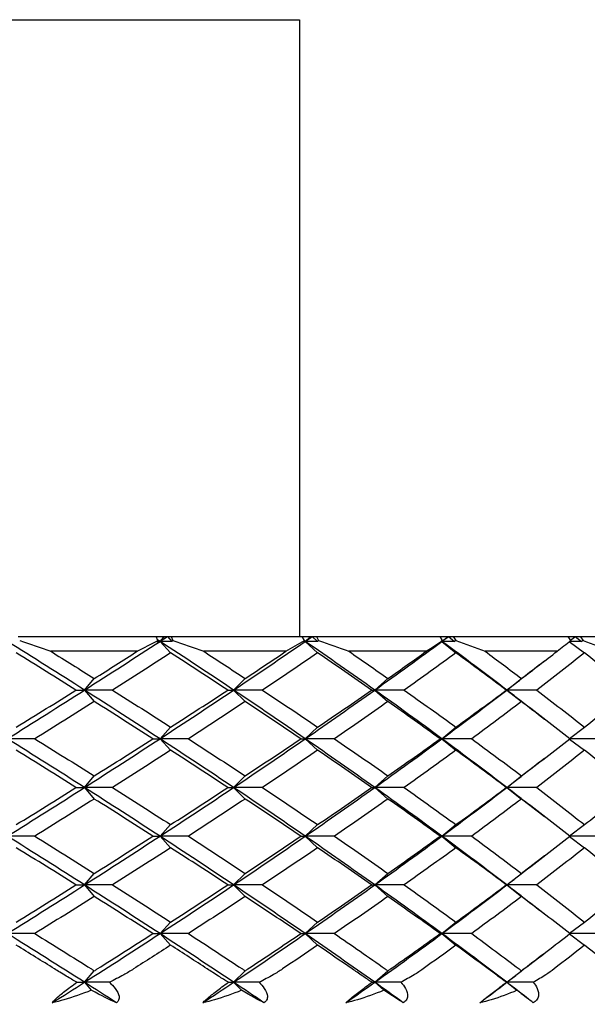
# Model space of a CAD drawing. Units: millimetres. Extents: x 75 to 778, y 133 to 588.
# Drawn here: x 390 to 398, y 360 to 373 of the extents above; entities that cross this region are included whole.
import ezdxf

# ---------------------------------------------------------------- set-up
doc = ezdxf.new("R2010")
doc.units = ezdxf.units.MM
doc.header["$LTSCALE"] = 0.5
doc.styles.add('BLAIR ITC', font='txt', dxfattribs={"height": 10})
doc.dimstyles.new('BLAIR ITC', dxfattribs={"dimtxt": 10, "dimasz": 8, "dimexe": 5, "dimexo": 2, "dimgap": 5, "dimtad": 0, "dimdec": 0, "dimdsep": 46, "dimtxsty": 'BLAIR ITC', "dimcen": 0.09, "dimclrd": 8, "dimclre": 8, "dimclrt": 256, "dimadec": 0, "dimazin": 0, "dimtfac": 1, "dimtdec": 0, "dimtmove": 0, "dimatfit": 3, "dimfxl": 1, "dimtfill": 1, "dimtolj": 1, "dimtzin": 0, "dimarcsym": 0})

# ---------------------------------------------------------------- blocks, each defined once
blk = doc.blocks.new('*D31')
at = {"color": 8, "lineweight": -2, "transparency": 16777216}
for p, q in [((353.892, 362.8), (353.892, 333.746)), ((405.892, 362.799), (405.892, 333.746)), ((361.892, 338.746), (397.892, 338.746)), ((405.892, 338.746), (418.753, 338.746))]:
    blk.add_line(p, q, dxfattribs=at)
at = {"color": 8, "transparency": 16777216}
for points in [[(361.892, 340.079), (361.892, 337.413), (353.892, 338.746)], [(397.892, 340.079), (397.892, 337.413), (405.892, 338.746)]]:
    blk.add_solid(points, dxfattribs=at)
at = {"layer": 'Defpoints', "color": 0, "transparency": 16777216}
for p in [(353.892, 364.8), (405.892, 364.799), (405.892, 338.746)]:
    blk.add_point(p, dxfattribs=at)
at = {"transparency": 16777216, "insert": (442.144, 338.746), "char_height": 10, "attachment_point": 5, "style": 'BLAIR ITC', "bg_fill": 3, "box_fill_scale": 1.1, "bg_fill_color": 256, "bg_fill_true_color": 13158600, "bg_fill_transparency": 0}
blk.add_mtext('\\A1;Ø52', dxfattribs=at)

msp = doc.modelspace()

# ---------------------------------------------------------------- linework, layer by layer
for p, q in [((365.592, 373.372), (394.192, 373.372)), ((394.192, 373.372), (394.192, 365.022)), ((390.383, 365.022), (392.25, 365.022)), ((392.25, 365.022), (392.331, 365.022)), ((392.276, 364.969), (392.25, 365.022)), ((392.276, 364.969), (392.263, 364.956)), ((392.263, 364.956), (392.304, 364.956)), ((392.304, 364.956), (392.356, 365.013)), ((392.304, 364.956), (392.448, 364.8)), ((392.466, 364.956), (392.304, 364.956)), ((392.331, 365.022), (392.373, 365.022)), ((392.373, 365.022), (392.404, 365.022)), ((392.404, 365.022), (392.453, 365.022)), ((392.404, 365.022), (392.466, 364.956)), ((392.453, 365.022), (392.479, 364.969)), ((392.453, 365.022), (394.231, 365.022)), ((392.479, 364.969), (392.466, 364.956)), ((394.26, 364.969), (394.231, 365.022)), ((394.231, 365.022), (394.307, 365.022)), ((394.26, 364.969), (394.246, 364.956)), ((394.246, 364.956), (394.271, 364.956)), ((394.271, 364.956), (394.332, 365.013)), ((394.438, 364.956), (394.271, 364.956)), ((394.271, 364.956), (394.439, 364.8)), ((394.307, 365.022), (394.347, 365.022)), ((394.347, 365.022), (394.366, 365.022)), ((394.366, 365.022), (394.423, 365.022)), ((394.366, 365.022), (394.438, 364.956)), ((394.423, 365.022), (394.452, 364.969)), ((394.423, 365.022), (396.096, 365.022)), ((394.452, 364.969), (394.438, 364.956)), ((396.096, 365.022), (396.167, 365.022)), ((396.129, 364.969), (396.096, 365.022)), ((396.129, 364.969), (396.112, 364.956)), ((396.112, 364.956), (396.122, 364.956)), ((396.122, 364.956), (396.191, 365.013)), ((396.122, 364.956), (396.312, 364.8)), ((396.292, 364.956), (396.122, 364.956)), ((396.167, 365.022), (396.204, 365.022)), ((396.204, 365.022), (396.212, 365.022)), ((396.212, 365.022), (396.275, 365.022)), ((396.212, 365.022), (396.292, 364.956)), ((396.275, 365.022), (396.309, 364.969)), ((396.275, 365.022), (397.83, 365.022)), ((396.309, 364.969), (396.292, 364.956)), ((397.867, 364.969), (397.83, 365.022)), ((397.83, 365.022), (397.896, 365.022)), ((397.847, 364.953), (398.053, 364.8)), ((398.014, 364.956), (397.85, 364.956)), ((397.865, 364.972), (397.919, 365.013)), ((397.896, 365.022), (397.931, 365.022)), ((397.928, 365.02), (398.014, 364.956)), ((397.931, 365.022), (397.996, 365.022)), ((397.996, 365.022), (398.033, 364.969)), ((397.996, 365.022), (399.42, 365.022)), ((398.033, 364.969), (398.014, 364.956)), ((391.996, 364.822), (390.825, 364.822)), ((394.01, 364.822), (392.896, 364.822)), ((395.91, 364.822), (394.862, 364.822)), ((397.682, 364.822), (396.707, 364.822)), ((391.281, 364.297), (391.414, 364.453)), ((393.301, 364.297), (393.457, 364.453)), ((395.212, 364.297), (395.391, 364.453)), ((397, 364.297), (397.2, 364.453)), ((391.166, 364.297), (391.281, 364.297)), ((391.281, 364.297), (391.414, 364.14)), ((391.662, 364.297), (391.281, 364.297)), ((393.221, 364.297), (393.301, 364.297)), ((393.692, 364.297), (393.301, 364.297)), ((393.301, 364.297), (393.457, 364.14)), ((395.168, 364.297), (395.212, 364.297)), ((395.212, 364.297), (395.391, 364.14)), ((395.612, 364.297), (395.212, 364.297)), ((396.993, 364.297), (397, 364.297)), ((397.405, 364.297), (397, 364.297)), ((397, 364.297), (397.2, 364.14)), ((392.304, 363.637), (392.448, 363.793)), ((394.271, 363.637), (394.439, 363.793)), ((396.122, 363.637), (396.312, 363.793)), ((397.849, 363.641), (398.053, 363.793)), ((390.61, 363.637), (390.236, 363.637)), ((392.206, 363.637), (392.304, 363.637)), ((392.69, 363.637), (392.304, 363.637)), ((392.304, 363.637), (392.448, 363.481)), ((394.209, 363.637), (394.271, 363.637)), ((394.271, 363.637), (394.439, 363.481)), ((394.667, 363.637), (394.271, 363.637)), ((396.097, 363.637), (396.122, 363.637)), ((396.525, 363.637), (396.122, 363.637)), ((396.122, 363.637), (396.312, 363.481)), ((397.849, 363.633), (398.053, 363.481)), ((398.25, 363.637), (397.854, 363.637)), ((391.281, 362.978), (391.414, 363.134)), ((393.301, 362.978), (393.457, 363.134)), ((395.212, 362.978), (395.391, 363.134)), ((397, 362.978), (397.2, 363.134)), ((391.166, 362.978), (391.281, 362.978)), ((391.662, 362.978), (391.281, 362.978)), ((391.281, 362.978), (391.414, 362.822)), ((393.221, 362.978), (393.301, 362.978)), ((393.301, 362.978), (393.457, 362.822)), ((393.692, 362.978), (393.301, 362.978)), ((395.168, 362.978), (395.212, 362.978)), ((395.612, 362.978), (395.212, 362.978)), ((395.212, 362.978), (395.391, 362.822)), ((396.993, 362.978), (397, 362.978)), ((397, 362.978), (397.2, 362.822)), ((397.405, 362.978), (397, 362.978)), ((392.304, 362.319), (392.448, 362.475)), ((394.271, 362.319), (394.439, 362.475)), ((396.122, 362.319), (396.312, 362.475)), ((397.849, 362.323), (398.053, 362.475)), ((390.61, 362.319), (390.236, 362.319)), ((392.206, 362.319), (392.304, 362.319)), ((392.304, 362.319), (392.448, 362.162)), ((392.69, 362.319), (392.304, 362.319)), ((394.209, 362.319), (394.271, 362.319)), ((394.667, 362.319), (394.271, 362.319)), ((394.271, 362.319), (394.439, 362.162)), ((396.097, 362.319), (396.122, 362.319)), ((396.122, 362.319), (396.312, 362.162)), ((396.525, 362.319), (396.122, 362.319)), ((397.849, 362.314), (398.053, 362.162)), ((398.25, 362.319), (397.854, 362.319)), ((391.281, 361.659), (391.414, 361.815)), ((393.301, 361.659), (393.457, 361.815)), ((395.212, 361.659), (395.391, 361.815)), ((397, 361.659), (397.2, 361.815)), ((391.166, 361.659), (391.281, 361.659)), ((391.281, 361.659), (391.414, 361.503)), ((391.662, 361.659), (391.281, 361.659)), ((393.221, 361.659), (393.301, 361.659)), ((393.692, 361.659), (393.301, 361.659)), ((393.301, 361.659), (393.457, 361.503)), ((395.168, 361.659), (395.212, 361.659)), ((395.212, 361.659), (395.391, 361.503)), ((395.612, 361.659), (395.212, 361.659)), ((396.993, 361.659), (397, 361.659)), ((397.405, 361.659), (397, 361.659)), ((397, 361.659), (397.2, 361.503)), ((392.304, 361), (392.448, 361.156)), ((394.271, 361), (394.439, 361.156)), ((396.122, 361), (396.312, 361.156)), ((397.849, 361.004), (398.053, 361.156)), ((390.61, 361), (390.236, 361)), ((392.206, 361), (392.304, 361)), ((392.304, 361), (392.448, 360.844)), ((392.69, 361), (392.304, 361)), ((394.209, 361), (394.271, 361)), ((394.271, 361), (394.439, 360.844)), ((394.667, 361), (394.271, 361)), ((396.097, 361), (396.122, 361)), ((396.122, 361), (396.312, 360.844)), ((396.525, 361), (396.122, 361)), ((397.849, 360.996), (398.053, 360.844)), ((398.25, 361), (397.854, 361)), ((391.281, 360.341), (391.414, 360.496)), ((393.301, 360.341), (393.457, 360.496)), ((395.212, 360.341), (395.391, 360.496)), ((397, 360.341), (397.199, 360.496)), ((391.179, 360.341), (391.281, 360.341)), ((391.618, 360.341), (391.281, 360.341)), ((391.281, 360.341), (391.374, 360.232)), ((393.23, 360.341), (393.301, 360.341)), ((393.648, 360.341), (393.301, 360.341)), ((393.301, 360.341), (393.409, 360.232)), ((395.173, 360.341), (395.212, 360.341)), ((395.566, 360.341), (395.212, 360.341)), ((395.212, 360.341), (395.336, 360.232)), ((396.994, 360.341), (397, 360.341)), ((397.359, 360.341), (397, 360.341)), ((397, 360.341), (397.138, 360.232))]:
    msp.add_line(p, q)
for points in [[(391.281, 364.297), (390.937, 364.516), (390.588, 364.736), (390.236, 364.956)], [(390.404, 364.969), (390.544, 364.92), (390.685, 364.871), (390.825, 364.822)], [(391.281, 364.297), (391.626, 364.516), (391.967, 364.736), (392.304, 364.956)], [(391.996, 364.822), (392.09, 364.871), (392.183, 364.92), (392.276, 364.969)], [(392.304, 364.956), (392.293, 364.963), (392.283, 364.97), (392.272, 364.976)], [(392.304, 364.956), (392.337, 364.978), (392.371, 365), (392.404, 365.022)], [(393.301, 364.297), (392.973, 364.516), (392.64, 364.736), (392.304, 364.956)], [(392.331, 365.022), (392.339, 365.019), (392.348, 365.016), (392.356, 365.013)], [(392.356, 365.013), (392.362, 365.016), (392.368, 365.019), (392.373, 365.022)], [(392.479, 364.969), (392.618, 364.92), (392.757, 364.871), (392.896, 364.822)], [(393.301, 364.297), (393.629, 364.516), (393.952, 364.736), (394.271, 364.956)], [(394.01, 364.822), (394.094, 364.871), (394.178, 364.92), (394.26, 364.969)], [(394.271, 364.956), (394.266, 364.959), (394.261, 364.963), (394.256, 364.966)], [(394.271, 364.956), (394.303, 364.978), (394.335, 365), (394.366, 365.022)], [(395.212, 364.297), (394.903, 364.516), (394.59, 364.736), (394.271, 364.956)], [(394.307, 365.022), (394.315, 365.019), (394.324, 365.016), (394.332, 365.013)], [(394.332, 365.013), (394.337, 365.016), (394.342, 365.019), (394.347, 365.022)], [(394.452, 364.969), (394.589, 364.92), (394.725, 364.871), (394.862, 364.822)], [(395.212, 364.297), (395.521, 364.516), (395.824, 364.736), (396.122, 364.956)], [(395.91, 364.822), (395.984, 364.871), (396.057, 364.92), (396.129, 364.969)], [(396.122, 364.956), (396.121, 364.957), (396.119, 364.959), (396.117, 364.96)], [(396.122, 364.956), (396.152, 364.978), (396.182, 365), (396.212, 365.022)], [(397, 364.297), (396.713, 364.516), (396.421, 364.736), (396.122, 364.956)], [(396.167, 365.022), (396.175, 365.019), (396.183, 365.016), (396.191, 365.013)], [(396.191, 365.013), (396.196, 365.016), (396.2, 365.019), (396.204, 365.022)], [(396.309, 364.969), (396.442, 364.92), (396.574, 364.871), (396.707, 364.822)], [(397.682, 364.822), (397.744, 364.871), (397.806, 364.92), (397.867, 364.969)], [(397.896, 365.022), (397.904, 365.019), (397.912, 365.016), (397.919, 365.013)], [(397.919, 365.013), (397.923, 365.016), (397.927, 365.019), (397.931, 365.022)], [(398.033, 364.969), (398.161, 364.92), (398.289, 364.871), (398.417, 364.822)], [(390.825, 364.822), (391.023, 364.699), (391.219, 364.576), (391.414, 364.453)], [(391.414, 364.453), (391.61, 364.576), (391.804, 364.699), (391.996, 364.822)], [(392.896, 364.822), (393.084, 364.699), (393.272, 364.576), (393.457, 364.453)], [(393.457, 364.453), (393.643, 364.576), (393.827, 364.699), (394.01, 364.822)], [(394.862, 364.822), (395.04, 364.699), (395.216, 364.576), (395.391, 364.453)], [(395.391, 364.453), (395.566, 364.576), (395.739, 364.699), (395.91, 364.822)], [(396.707, 364.822), (396.873, 364.699), (397.037, 364.576), (397.2, 364.453)], [(397.2, 364.453), (397.362, 364.576), (397.523, 364.699), (397.682, 364.822)], [(391.166, 364.297), (390.899, 364.464), (390.629, 364.632), (390.357, 364.8)], [(392.448, 364.8), (392.189, 364.632), (391.926, 364.464), (391.662, 364.297)], [(393.221, 364.297), (392.966, 364.464), (392.708, 364.632), (392.448, 364.8)], [(394.439, 364.8), (394.193, 364.632), (393.944, 364.464), (393.692, 364.297)], [(395.168, 364.297), (394.928, 364.464), (394.685, 364.632), (394.439, 364.8)], [(396.312, 364.8), (396.082, 364.632), (395.848, 364.464), (395.612, 364.297)], [(396.993, 364.297), (396.769, 364.464), (396.542, 364.632), (396.312, 364.8)], [(397.509, 364.688), (397.404, 364.608), (397.3, 364.528), (397.196, 364.447)], [(398.053, 364.8), (397.84, 364.632), (397.624, 364.464), (397.405, 364.297)], [(398.679, 364.297), (398.474, 364.464), (398.265, 364.632), (398.053, 364.8)], [(397, 364.297), (397.066, 364.347), (397.131, 364.397), (397.196, 364.447)], [(390.236, 363.637), (390.588, 363.857), (390.937, 364.077), (391.281, 364.297)], [(390.357, 363.793), (390.629, 363.961), (390.899, 364.129), (391.166, 364.297)], [(392.304, 363.637), (391.967, 363.857), (391.626, 364.077), (391.281, 364.297)], [(391.662, 364.297), (391.926, 364.129), (392.189, 363.961), (392.448, 363.793)], [(392.304, 363.637), (392.64, 363.857), (392.973, 364.077), (393.301, 364.297)], [(392.448, 363.793), (392.708, 363.961), (392.966, 364.129), (393.221, 364.297)], [(394.271, 363.637), (393.952, 363.857), (393.629, 364.077), (393.301, 364.297)], [(393.692, 364.297), (393.944, 364.129), (394.193, 363.961), (394.439, 363.793)], [(394.271, 363.637), (394.59, 363.857), (394.903, 364.077), (395.212, 364.297)], [(394.439, 363.793), (394.685, 363.961), (394.928, 364.129), (395.168, 364.297)], [(396.122, 363.637), (395.824, 363.857), (395.521, 364.077), (395.212, 364.297)], [(395.612, 364.297), (395.848, 364.129), (396.082, 363.961), (396.312, 363.793)], [(396.122, 363.637), (396.421, 363.857), (396.713, 364.077), (397, 364.297)], [(396.312, 363.793), (396.542, 363.961), (396.769, 364.129), (396.993, 364.297)], [(397.196, 364.146), (397.131, 364.196), (397.066, 364.246), (397, 364.297)], [(397.405, 364.297), (397.624, 364.129), (397.84, 363.961), (398.053, 363.793)], [(398.053, 363.793), (398.265, 363.961), (398.474, 364.129), (398.679, 364.297)], [(391.414, 364.14), (391.148, 363.973), (390.88, 363.805), (390.61, 363.637)], [(392.206, 363.637), (391.944, 363.805), (391.681, 363.973), (391.414, 364.14)], [(393.457, 364.14), (393.204, 363.973), (392.948, 363.805), (392.69, 363.637)], [(394.209, 363.637), (393.961, 363.805), (393.711, 363.973), (393.457, 364.14)], [(395.391, 364.14), (395.153, 363.973), (394.911, 363.805), (394.667, 363.637)], [(396.097, 363.637), (395.865, 363.805), (395.629, 363.973), (395.391, 364.14)], [(397.2, 364.14), (396.978, 363.973), (396.753, 363.805), (396.525, 363.637)], [(397.196, 364.146), (397.3, 364.066), (397.404, 363.985), (397.509, 363.905)], [(397.854, 363.637), (397.639, 363.805), (397.421, 363.973), (397.2, 364.14)], [(391.281, 362.978), (390.937, 363.198), (390.588, 363.417), (390.236, 363.637)], [(390.61, 363.637), (390.88, 363.47), (391.148, 363.302), (391.414, 363.134)], [(391.281, 362.978), (391.626, 363.198), (391.967, 363.417), (392.304, 363.637)], [(391.414, 363.134), (391.681, 363.302), (391.944, 363.47), (392.206, 363.637)], [(393.301, 362.978), (392.973, 363.198), (392.64, 363.417), (392.304, 363.637)], [(392.69, 363.637), (392.948, 363.47), (393.204, 363.302), (393.457, 363.134)], [(393.301, 362.978), (393.629, 363.198), (393.952, 363.417), (394.271, 363.637)], [(393.457, 363.134), (393.711, 363.302), (393.961, 363.47), (394.209, 363.637)], [(395.212, 362.978), (394.903, 363.198), (394.59, 363.417), (394.271, 363.637)], [(394.667, 363.637), (394.911, 363.47), (395.153, 363.302), (395.391, 363.134)], [(395.212, 362.978), (395.521, 363.198), (395.824, 363.417), (396.122, 363.637)], [(395.391, 363.134), (395.629, 363.302), (395.865, 363.47), (396.097, 363.637)], [(397, 362.978), (396.713, 363.198), (396.421, 363.417), (396.122, 363.637)], [(396.525, 363.637), (396.753, 363.47), (396.978, 363.302), (397.2, 363.134)], [(397.2, 363.134), (397.421, 363.302), (397.639, 363.47), (397.854, 363.637)], [(391.166, 362.978), (390.899, 363.146), (390.629, 363.313), (390.357, 363.481)], [(392.448, 363.481), (392.189, 363.313), (391.926, 363.146), (391.662, 362.978)], [(393.221, 362.978), (392.966, 363.146), (392.708, 363.313), (392.448, 363.481)], [(394.439, 363.481), (394.193, 363.313), (393.944, 363.146), (393.692, 362.978)], [(395.168, 362.978), (394.928, 363.146), (394.685, 363.313), (394.439, 363.481)], [(396.312, 363.481), (396.082, 363.313), (395.848, 363.146), (395.612, 362.978)], [(396.993, 362.978), (396.769, 363.146), (396.542, 363.313), (396.312, 363.481)], [(397.509, 363.37), (397.404, 363.289), (397.3, 363.209), (397.196, 363.128)], [(398.053, 363.481), (397.84, 363.313), (397.624, 363.146), (397.405, 362.978)], [(398.679, 362.978), (398.474, 363.146), (398.265, 363.313), (398.053, 363.481)], [(397, 362.978), (397.066, 363.028), (397.131, 363.078), (397.196, 363.128)], [(390.236, 362.319), (390.588, 362.538), (390.937, 362.758), (391.281, 362.978)], [(390.357, 362.475), (390.629, 362.642), (390.899, 362.81), (391.166, 362.978)], [(392.304, 362.319), (391.967, 362.538), (391.626, 362.758), (391.281, 362.978)], [(391.662, 362.978), (391.926, 362.81), (392.189, 362.642), (392.448, 362.475)], [(392.304, 362.319), (392.64, 362.538), (392.973, 362.758), (393.301, 362.978)], [(392.448, 362.475), (392.708, 362.642), (392.966, 362.81), (393.221, 362.978)], [(394.271, 362.319), (393.952, 362.538), (393.629, 362.758), (393.301, 362.978)], [(393.692, 362.978), (393.944, 362.81), (394.193, 362.642), (394.439, 362.475)], [(394.271, 362.319), (394.59, 362.538), (394.903, 362.758), (395.212, 362.978)], [(394.439, 362.475), (394.685, 362.642), (394.928, 362.81), (395.168, 362.978)], [(396.122, 362.319), (395.824, 362.538), (395.521, 362.758), (395.212, 362.978)], [(395.612, 362.978), (395.848, 362.81), (396.082, 362.642), (396.312, 362.475)], [(396.122, 362.319), (396.421, 362.538), (396.713, 362.758), (397, 362.978)], [(396.312, 362.475), (396.542, 362.642), (396.769, 362.81), (396.993, 362.978)], [(397.196, 362.827), (397.131, 362.878), (397.066, 362.928), (397, 362.978)], [(397.405, 362.978), (397.624, 362.81), (397.84, 362.642), (398.053, 362.475)], [(398.053, 362.475), (398.265, 362.642), (398.474, 362.81), (398.679, 362.978)], [(391.414, 362.822), (391.148, 362.654), (390.88, 362.486), (390.61, 362.319)], [(392.206, 362.319), (391.944, 362.486), (391.681, 362.654), (391.414, 362.822)], [(393.457, 362.822), (393.204, 362.654), (392.948, 362.486), (392.69, 362.319)], [(394.209, 362.319), (393.961, 362.486), (393.711, 362.654), (393.457, 362.822)], [(395.391, 362.822), (395.153, 362.654), (394.911, 362.486), (394.667, 362.319)], [(396.097, 362.319), (395.865, 362.486), (395.629, 362.654), (395.391, 362.822)], [(397.2, 362.822), (396.978, 362.654), (396.753, 362.486), (396.525, 362.319)], [(397.196, 362.827), (397.3, 362.747), (397.404, 362.667), (397.509, 362.586)], [(397.854, 362.319), (397.639, 362.486), (397.421, 362.654), (397.2, 362.822)], [(391.281, 361.659), (390.937, 361.879), (390.588, 362.099), (390.236, 362.319)], [(390.61, 362.319), (390.88, 362.151), (391.148, 361.983), (391.414, 361.815)], [(391.281, 361.659), (391.626, 361.879), (391.967, 362.099), (392.304, 362.319)], [(391.414, 361.815), (391.681, 361.983), (391.944, 362.151), (392.206, 362.319)], [(393.301, 361.659), (392.973, 361.879), (392.64, 362.099), (392.304, 362.319)], [(392.69, 362.319), (392.948, 362.151), (393.204, 361.983), (393.457, 361.815)], [(393.301, 361.659), (393.629, 361.879), (393.952, 362.099), (394.271, 362.319)], [(393.457, 361.815), (393.711, 361.983), (393.961, 362.151), (394.209, 362.319)], [(395.212, 361.659), (394.903, 361.879), (394.59, 362.099), (394.271, 362.319)], [(394.667, 362.319), (394.911, 362.151), (395.153, 361.983), (395.391, 361.815)], [(395.212, 361.659), (395.521, 361.879), (395.824, 362.099), (396.122, 362.319)], [(395.391, 361.815), (395.629, 361.983), (395.865, 362.151), (396.097, 362.319)], [(397, 361.659), (396.713, 361.879), (396.421, 362.099), (396.122, 362.319)], [(396.525, 362.319), (396.753, 362.151), (396.978, 361.983), (397.2, 361.815)], [(397.2, 361.815), (397.421, 361.983), (397.639, 362.151), (397.854, 362.319)], [(391.166, 361.659), (390.899, 361.827), (390.629, 361.995), (390.357, 362.162)], [(392.448, 362.162), (392.189, 361.995), (391.926, 361.827), (391.662, 361.659)], [(393.221, 361.659), (392.966, 361.827), (392.708, 361.995), (392.448, 362.162)], [(394.439, 362.162), (394.193, 361.995), (393.944, 361.827), (393.692, 361.659)], [(395.168, 361.659), (394.928, 361.827), (394.685, 361.995), (394.439, 362.162)], [(396.312, 362.162), (396.082, 361.995), (395.848, 361.827), (395.612, 361.659)], [(396.993, 361.659), (396.769, 361.827), (396.542, 361.995), (396.312, 362.162)], [(398.053, 362.162), (397.84, 361.995), (397.624, 361.827), (397.405, 361.659)], [(398.679, 361.659), (398.474, 361.827), (398.265, 361.995), (398.053, 362.162)], [(397.509, 362.051), (397.404, 361.971), (397.3, 361.89), (397.196, 361.81)], [(397, 361.659), (397.066, 361.709), (397.131, 361.76), (397.196, 361.81)], [(390.236, 361), (390.588, 361.22), (390.937, 361.439), (391.281, 361.659)], [(390.357, 361.156), (390.629, 361.324), (390.899, 361.491), (391.166, 361.659)], [(392.304, 361), (391.967, 361.22), (391.626, 361.439), (391.281, 361.659)], [(391.662, 361.659), (391.926, 361.491), (392.189, 361.324), (392.448, 361.156)], [(392.304, 361), (392.64, 361.22), (392.973, 361.439), (393.301, 361.659)], [(392.448, 361.156), (392.708, 361.324), (392.966, 361.491), (393.221, 361.659)], [(394.271, 361), (393.952, 361.22), (393.629, 361.439), (393.301, 361.659)], [(393.692, 361.659), (393.944, 361.491), (394.193, 361.324), (394.439, 361.156)], [(394.271, 361), (394.59, 361.22), (394.903, 361.439), (395.212, 361.659)], [(394.439, 361.156), (394.685, 361.324), (394.928, 361.491), (395.168, 361.659)], [(396.122, 361), (395.824, 361.22), (395.521, 361.439), (395.212, 361.659)], [(395.612, 361.659), (395.848, 361.491), (396.082, 361.324), (396.312, 361.156)], [(396.122, 361), (396.421, 361.22), (396.713, 361.439), (397, 361.659)], [(396.312, 361.156), (396.542, 361.324), (396.769, 361.491), (396.993, 361.659)], [(397.196, 361.509), (397.131, 361.559), (397.066, 361.609), (397, 361.659)], [(397.405, 361.659), (397.624, 361.491), (397.84, 361.324), (398.053, 361.156)], [(398.053, 361.156), (398.265, 361.324), (398.474, 361.491), (398.679, 361.659)], [(391.414, 361.503), (391.148, 361.335), (390.88, 361.168), (390.61, 361)], [(392.206, 361), (391.944, 361.168), (391.681, 361.335), (391.414, 361.503)], [(393.457, 361.503), (393.204, 361.335), (392.948, 361.168), (392.69, 361)], [(394.209, 361), (393.961, 361.168), (393.711, 361.335), (393.457, 361.503)], [(395.391, 361.503), (395.153, 361.335), (394.911, 361.168), (394.667, 361)], [(396.097, 361), (395.865, 361.168), (395.629, 361.335), (395.391, 361.503)], [(397.2, 361.503), (396.978, 361.335), (396.753, 361.168), (396.525, 361)], [(397.196, 361.509), (397.3, 361.428), (397.404, 361.348), (397.509, 361.268)], [(397.854, 361), (397.639, 361.168), (397.421, 361.335), (397.2, 361.503)], [(391.281, 360.341), (390.937, 360.56), (390.588, 360.78), (390.236, 361)], [(390.61, 361), (390.866, 360.841), (391.122, 360.681), (391.375, 360.522)], [(391.281, 360.341), (391.626, 360.56), (391.967, 360.78), (392.304, 361)], [(391.454, 360.522), (391.707, 360.681), (391.957, 360.841), (392.206, 361)], [(393.301, 360.341), (392.973, 360.56), (392.64, 360.78), (392.304, 361)], [(392.69, 361), (392.935, 360.841), (393.178, 360.681), (393.419, 360.522)], [(393.301, 360.341), (393.629, 360.56), (393.952, 360.78), (394.271, 361)], [(393.495, 360.522), (393.736, 360.681), (393.973, 360.841), (394.209, 361)], [(395.212, 360.341), (394.903, 360.56), (394.59, 360.78), (394.271, 361)], [(394.667, 361), (394.899, 360.841), (395.128, 360.681), (395.355, 360.522)], [(395.212, 360.341), (395.521, 360.56), (395.824, 360.78), (396.122, 361)], [(395.427, 360.522), (395.653, 360.681), (395.876, 360.841), (396.097, 361)], [(397, 360.341), (396.713, 360.56), (396.421, 360.78), (396.122, 361)], [(396.525, 361), (396.742, 360.841), (396.956, 360.681), (397.167, 360.522)], [(397.233, 360.522), (397.443, 360.681), (397.65, 360.841), (397.854, 361)], [(390.876, 360.522), (390.704, 360.629), (390.531, 360.736), (390.357, 360.844)], [(392.448, 360.844), (392.282, 360.736), (392.115, 360.629), (391.947, 360.522)], [(392.944, 360.522), (392.78, 360.629), (392.615, 360.736), (392.448, 360.844)], [(394.439, 360.844), (394.281, 360.736), (394.123, 360.629), (393.963, 360.522)], [(394.907, 360.522), (394.752, 360.629), (394.596, 360.736), (394.439, 360.844)], [(396.312, 360.844), (396.165, 360.736), (396.016, 360.629), (395.866, 360.522)], [(396.75, 360.522), (396.605, 360.629), (396.459, 360.736), (396.312, 360.844)], [(398.053, 360.844), (397.917, 360.736), (397.78, 360.629), (397.641, 360.522)], [(398.456, 360.522), (398.323, 360.629), (398.189, 360.736), (398.053, 360.844)], [(397.509, 360.732), (397.404, 360.652), (397.3, 360.572), (397.196, 360.491)], [(391.375, 360.522), (391.388, 360.513), (391.401, 360.505), (391.414, 360.496)], [(391.414, 360.496), (391.428, 360.505), (391.441, 360.513), (391.454, 360.522)], [(393.419, 360.522), (393.432, 360.513), (393.445, 360.505), (393.457, 360.496)], [(393.457, 360.496), (393.47, 360.505), (393.483, 360.513), (393.495, 360.522)], [(395.355, 360.522), (395.367, 360.513), (395.379, 360.505), (395.391, 360.496)], [(395.391, 360.496), (395.403, 360.505), (395.415, 360.513), (395.427, 360.522)], [(397, 360.341), (397.066, 360.391), (397.131, 360.441), (397.196, 360.491)], [(397.167, 360.522), (397.178, 360.513), (397.189, 360.505), (397.199, 360.496)], [(397.199, 360.496), (397.211, 360.505), (397.222, 360.513), (397.233, 360.522)], [(390.845, 360.064), (390.991, 360.156), (391.137, 360.248), (391.281, 360.341)], [(391.714, 360.064), (391.57, 360.156), (391.426, 360.248), (391.281, 360.341)], [(392.885, 360.064), (393.024, 360.156), (393.163, 360.248), (393.301, 360.341)], [(393.712, 360.064), (393.575, 360.156), (393.439, 360.248), (393.301, 360.341)], [(394.82, 360.064), (394.952, 360.156), (395.082, 360.248), (395.212, 360.341)], [(395.598, 360.064), (395.47, 360.156), (395.342, 360.248), (395.212, 360.341)], [(396.636, 360.064), (396.758, 360.156), (396.88, 360.248), (397, 360.341)], [(397.196, 360.19), (397.131, 360.24), (397.066, 360.29), (397, 360.341)], [(391.714, 360.064), (391.628, 360.1), (391.51, 360.159), (391.374, 360.232)], [(393.712, 360.064), (393.639, 360.1), (393.534, 360.159), (393.409, 360.232)], [(395.598, 360.064), (395.539, 360.1), (395.448, 360.159), (395.336, 360.232)], [(397.359, 360.064), (397.313, 360.1), (397.237, 360.159), (397.138, 360.232)], [(397.196, 360.19), (397.228, 360.165), (397.26, 360.141), (397.292, 360.116)]]:
    msp.add_open_spline(points, degree=3)
for points, knots in [([(391.179, 360.341), (391.132, 360.368), (391.084, 360.396), (391.007, 360.441), (390.979, 360.459), (390.925, 360.491), (390.901, 360.506), (390.876, 360.522)], [0.07270989, 0.07270989, 0.07270989, 0.07270989, 0.08844732, 0.08844732, 0.09759171, 0.09759171, 0.10532556, 0.10532556, 0.10532556, 0.10532556]), ([(391.947, 360.522), (391.903, 360.494), (391.858, 360.467), (391.75, 360.406), (391.685, 360.373), (391.618, 360.341)], [0.00000938, 0.00000938, 0.00000938, 0.00000938, 0.01687227, 0.01687227, 0.03968058, 0.03968058, 0.03968058, 0.03968058]), ([(393.23, 360.341), (393.186, 360.368), (393.141, 360.396), (393.069, 360.441), (393.042, 360.459), (392.991, 360.491), (392.968, 360.506), (392.944, 360.522)], [0.07270989, 0.07270989, 0.07270989, 0.07270989, 0.08844732, 0.08844732, 0.09759171, 0.09759171, 0.10532556, 0.10532556, 0.10532556, 0.10532556]), ([(393.963, 360.522), (393.922, 360.494), (393.879, 360.467), (393.775, 360.406), (393.712, 360.373), (393.648, 360.341)], [0.00000938, 0.00000938, 0.00000938, 0.00000938, 0.01687227, 0.01687227, 0.03968058, 0.03968058, 0.03968058, 0.03968058]), ([(395.173, 360.341), (395.133, 360.368), (395.092, 360.396), (395.024, 360.441), (394.999, 360.459), (394.952, 360.491), (394.93, 360.506), (394.907, 360.522)], [0.07270989, 0.07270989, 0.07270989, 0.07270989, 0.08844732, 0.08844732, 0.09759171, 0.09759171, 0.10532556, 0.10532556, 0.10532556, 0.10532556]), ([(395.866, 360.522), (395.828, 360.494), (395.787, 360.467), (395.688, 360.406), (395.628, 360.373), (395.566, 360.341)], [0.00000938, 0.00000938, 0.00000938, 0.00000938, 0.01687227, 0.01687227, 0.03968058, 0.03968058, 0.03968058, 0.03968058]), ([(396.994, 360.341), (396.957, 360.368), (396.92, 360.396), (396.858, 360.441), (396.835, 360.459), (396.791, 360.491), (396.77, 360.506), (396.75, 360.522)], [0.07270989, 0.07270989, 0.07270989, 0.07270989, 0.08844732, 0.08844732, 0.09759171, 0.09759171, 0.10532556, 0.10532556, 0.10532556, 0.10532556]), ([(397.641, 360.522), (397.605, 360.494), (397.567, 360.467), (397.474, 360.406), (397.418, 360.373), (397.359, 360.341)], [0.00000938, 0.00000938, 0.00000938, 0.00000938, 0.01687227, 0.01687227, 0.03968058, 0.03968058, 0.03968058, 0.03968058]), ([(390.845, 360.064), (390.853, 360.076), (390.866, 360.09), (390.902, 360.127), (390.926, 360.148), (390.99, 360.202), (391.037, 360.238), (391.12, 360.299), (391.15, 360.32), (391.179, 360.341)], [0, 0, 0, 0, 0.00919832, 0.00919832, 0.01995584, 0.01995584, 0.03579832, 0.03579832, 0.04435969, 0.04435969, 0.04435969, 0.04435969]), ([(391.618, 360.341), (391.647, 360.314), (391.673, 360.286), (391.726, 360.219), (391.744, 360.184), (391.752, 360.134), (391.751, 360.117), (391.738, 360.086), (391.728, 360.074), (391.714, 360.064)], [0.03431407, 0.03431407, 0.03431407, 0.03431407, 0.04830934, 0.04830934, 0.06809028, 0.06809028, 0.07983161, 0.07983161, 0.08990745, 0.08990745, 0.08990745, 0.08990745]), ([(392.885, 360.064), (392.896, 360.076), (392.91, 360.09), (392.95, 360.127), (392.975, 360.148), (393.042, 360.202), (393.089, 360.238), (393.172, 360.299), (393.201, 360.32), (393.23, 360.341)], [0, 0, 0, 0, 0.00919832, 0.00919832, 0.01995584, 0.01995584, 0.03579832, 0.03579832, 0.04435969, 0.04435969, 0.04435969, 0.04435969]), ([(393.648, 360.341), (393.674, 360.314), (393.698, 360.286), (393.743, 360.219), (393.758, 360.184), (393.76, 360.134), (393.757, 360.117), (393.739, 360.086), (393.727, 360.074), (393.712, 360.064)], [0.03431407, 0.03431407, 0.03431407, 0.03431407, 0.04830934, 0.04830934, 0.06809028, 0.06809028, 0.07983161, 0.07983161, 0.08990745, 0.08990745, 0.08990745, 0.08990745]), ([(394.82, 360.064), (394.833, 360.076), (394.85, 360.09), (394.893, 360.127), (394.919, 360.148), (394.988, 360.202), (395.035, 360.238), (395.117, 360.299), (395.145, 360.32), (395.173, 360.341)], [0, 0, 0, 0, 0.00919832, 0.00919832, 0.01995584, 0.01995584, 0.03579832, 0.03579832, 0.04435969, 0.04435969, 0.04435969, 0.04435969]), ([(395.566, 360.341), (395.59, 360.314), (395.611, 360.286), (395.649, 360.219), (395.66, 360.184), (395.656, 360.134), (395.651, 360.117), (395.629, 360.086), (395.616, 360.074), (395.598, 360.064)], [0.03431407, 0.03431407, 0.03431407, 0.03431407, 0.04830934, 0.04830934, 0.06809028, 0.06809028, 0.07983161, 0.07983161, 0.08990745, 0.08990745, 0.08990745, 0.08990745]), ([(396.636, 360.064), (396.651, 360.076), (396.669, 360.09), (396.715, 360.127), (396.742, 360.148), (396.812, 360.202), (396.859, 360.238), (396.939, 360.299), (396.967, 360.32), (396.994, 360.341)], [0, 0, 0, 0, 0.00919832, 0.00919832, 0.01995584, 0.01995584, 0.03579832, 0.03579832, 0.04435969, 0.04435969, 0.04435969, 0.04435969]), ([(397.359, 360.341), (397.38, 360.314), (397.398, 360.286), (397.429, 360.219), (397.435, 360.184), (397.426, 360.134), (397.418, 360.117), (397.393, 360.086), (397.377, 360.074), (397.359, 360.064)], [0.03431407, 0.03431407, 0.03431407, 0.03431407, 0.04830934, 0.04830934, 0.06809028, 0.06809028, 0.07983161, 0.07983161, 0.08990745, 0.08990745, 0.08990745, 0.08990745]), ([(391.374, 360.232), (391.249, 360.182), (391.123, 360.139), (390.951, 360.089), (390.898, 360.075), (390.845, 360.064)], [0.06718258, 0.06718258, 0.06718258, 0.06718258, 0.10884138, 0.10884138, 0.12700338, 0.12700338, 0.12700338, 0.12700338]), ([(393.409, 360.232), (393.287, 360.182), (393.163, 360.139), (392.991, 360.089), (392.938, 360.075), (392.885, 360.064)], [0.06718258, 0.06718258, 0.06718258, 0.06718258, 0.10884138, 0.10884138, 0.12700338, 0.12700338, 0.12700338, 0.12700338]), ([(395.336, 360.232), (395.217, 360.182), (395.095, 360.139), (394.926, 360.089), (394.873, 360.075), (394.82, 360.064)], [0.06718258, 0.06718258, 0.06718258, 0.06718258, 0.10884138, 0.10884138, 0.12700338, 0.12700338, 0.12700338, 0.12700338]), ([(397.138, 360.232), (397.024, 360.182), (396.906, 360.139), (396.74, 360.089), (396.688, 360.075), (396.636, 360.064)], [0.06718258, 0.06718258, 0.06718258, 0.06718258, 0.10884138, 0.10884138, 0.12700338, 0.12700338, 0.12700338, 0.12700338])]:
    msp.add_open_spline(points, degree=3, knots=knots)

# ---------------------------------------------------------------- next in the draw order: dimensions: what is measured, and where the dimension line sits
dim = msp.add_linear_dim(base=(405.892, 338.746), p1=(353.892, 364.8), p2=(405.892, 364.799), text='Ø<>', dimstyle='BLAIR ITC')
dim.commit()
dim.dimension.update_dxf_attribs({"geometry": '*D31', "text_midpoint": (442.144, 338.746), "dimtype": 160})

doc.saveas('drawing.dxf')
